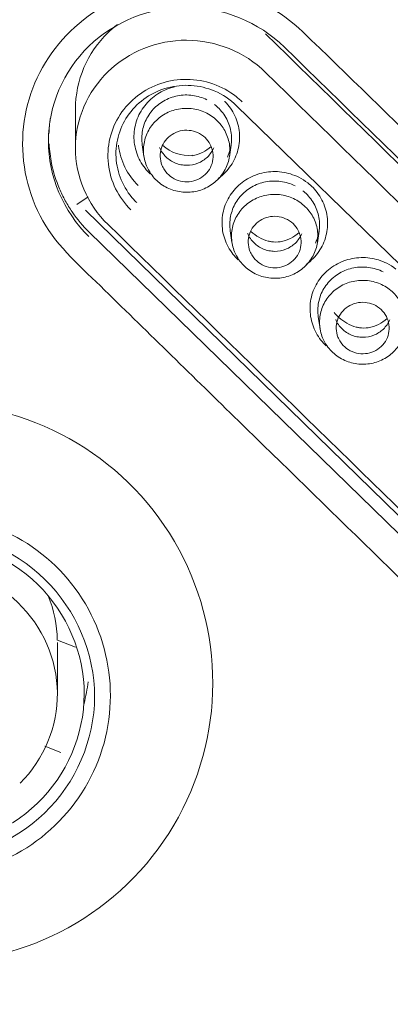
# Model space of a CAD drawing. Units: millimetres. Extents: x 0 to 2100, y 0 to 2970.
# Drawn here: x 500 to 507, y 1491 to 1510 of the extents above; entities that cross this region are included whole.
import ezdxf

# ---------------------------------------------------------------- set-up
doc = ezdxf.new("R2010")
doc.units = ezdxf.units.MM
doc.header["$LTSCALE"] = 5
doc.layers.add('MODEL', color=7, linetype='Continuous', lineweight=20)

msp = doc.modelspace()

# ---------------------------------------------------------------- linework, layer by layer
at = {"layer": 'MODEL', "linetype": 'Continuous'}
for p, q in [((501.482, 1508.408), (501.482, 1507.674)), ((517.816, 1495.498), (504.525, 1508.473)), ((502.743, 1507.736), (502.775, 1507.515)), ((504.388, 1507.508), (504.42, 1507.729)), ((501.509, 1506.608), (501.723, 1506.752)), ((514.962, 1493.522), (501.671, 1506.497)), ((515.034, 1493.104), (501.744, 1506.081)), ((504.405, 1506.11), (504.437, 1505.889)), ((506.049, 1505.883), (506.081, 1506.103)), ((506.066, 1504.485), (506.098, 1504.265)), ((501.481, 1498.239), (501.141, 1498.376)), ((501.141, 1497.354), (501.141, 1498.33)), ((500.902, 1496.372), (501.204, 1496.25))]:
    msp.add_line(p, q, dxfattribs=at)
for centre, radius, start, end in [((524.761, 1489.791), 64.069, 89.27195, 176.32997), ((4943.786, 6042.114), 6343.73, 225.6014705, 225.7692389), ((503.613, 1508.235), 0.703, 226.6684, 276.2918), ((503.595, 1508.157), 0.636, 278.3698, 314.5787), ((505.256, 1506.532), 0.636, 278.3844, 314.5671), ((506.917, 1504.908), 0.637, 278.399, 314.5554), ((498.787, 1497.567), 5.287, 268.4201, 91.3356), ((498.732, 1497.329), 3.41, 268.1005, 91.6606)]:
    msp.add_arc(centre, radius, start, end, dxfattribs=at)
for centre, major_axis, ratio, start_param, end_param in [((525.574, 1488.255), (64.889, 0), 0.970296, 0, 3.282114), ((527.058, 1790.288), (868.98, -895.584), 0.171064, -1.421214, -1.40615), ((527.058, 1790.288), (871.065, -897.733), 0.171065, -1.421155, -1.406126), ((503.765, 1507.06), (0.075, -0.474), 0.053723, 3.135151, 3.295616), ((524.09, 1787.408), (871.065, -897.733), 0.171065, -1.421155, -1.406126), ((498.642, 1498.33), (2.499, 0), 0.970296, 0.018818, 0.371632)]:
    msp.add_ellipse(centre, major_axis=major_axis, ratio=ratio, start_param=start_param, end_param=end_param, dxfattribs=at)
for points, knots in [([(460.692, 1488.719), (460.677, 1490.768), (460.897, 1496.085), (462.368, 1504.207), (465.477, 1512.992), (470.242, 1522.03), (477.862, 1531.973), (488.195, 1540.594), (500.147, 1546.787), (512.331, 1550.494), (521.081, 1551.439), (525.566, 1551.44), (525.574, 1551.441)], [0, 0, 0, 0, 0.062312, 0.161608, 0.249913, 0.34415, 0.469635, 0.624811, 0.742264, 0.867595, 0.999754, 1, 1, 1, 1]), ([(525.574, 1424.66), (521.296, 1424.661), (517.028, 1425.073), (508.679, 1426.695), (504.643, 1427.891), (496.839, 1431.033), (493.039, 1433.008), (486.007, 1437.578), (482.748, 1440.175), (478.248, 1444.545), (476.807, 1446.09), (474.113, 1449.28), (472.856, 1450.929), (469.344, 1456.037), (467.348, 1459.653), (464.077, 1467.324), (462.857, 1471.251), (461.623, 1477.273), (461.312, 1479.303), (460.895, 1483.407), (460.791, 1485.488), (460.794, 1491.666), (461.209, 1495.738), (462.857, 1503.792), (464.109, 1507.795), (467.344, 1515.369), (469.33, 1518.982), (472.875, 1524.135), (474.153, 1525.807), (476.842, 1528.986), (479.678, 1532.022), (482.804, 1534.775), (486.076, 1537.384), (487.795, 1538.623), (493.109, 1542.071), (496.833, 1544.001), (504.633, 1547.143), (508.751, 1548.36), (517.077, 1549.969), (521.296, 1550.377), (525.574, 1550.377)], [0, 0, 0, 0, 0.0625, 0.0625, 0.125, 0.125, 0.1875, 0.1875, 0.25, 0.25, 0.28125, 0.28125, 0.3125, 0.3125, 0.375, 0.375, 0.4375, 0.4375, 0.46875, 0.46875, 0.5, 0.5, 0.5625, 0.5625, 0.625, 0.625, 0.6875, 0.6875, 0.71875, 0.71875, 0.75, 0.78125, 0.78125, 0.8125, 0.8125, 0.875, 0.875, 0.9375, 0.9375, 1, 1, 1, 1]), ([(505.774, 1509.867), (505.348, 1510.274), (504.816, 1510.565), (503.664, 1510.812), (503.047, 1510.772), (501.945, 1510.376), (501.454, 1510.018), (500.744, 1509.095), (500.533, 1508.538), (500.452, 1507.39), (500.583, 1506.802), (501.15, 1505.796), (501.611, 1505.401), (502.875, 1504.165), (503.717, 1503.34), (507.93, 1499.221), (511.3, 1495.933), (514.671, 1492.652)], [0, 0, 0, 0, 0.0625, 0.0625, 0.125, 0.125, 0.1875, 0.1875, 0.25, 0.25, 0.3125, 0.3125, 0.375, 0.375, 0.5, 0.5, 1, 1, 1, 1]), ([(505.427, 1509.579), (504.94, 1510.056), (504.264, 1510.33), (502.902, 1510.337), (502.224, 1510.07), (501.249, 1509.125), (500.972, 1508.466), (500.972, 1507.139), (501.249, 1506.477), (501.736, 1505.999)], [0, 0, 0, 0, 0.25, 0.25, 0.5, 0.5, 0.75, 0.75, 1, 1, 1, 1]), ([(502.274, 1510.007), (502.213, 1509.96), (502.154, 1509.91), (501.706, 1509.476), (501.483, 1508.95), (501.482, 1508.409), (501.482, 1508.408), (501.482, 1508.408)], [0, 0, 0, 0, 0.124241, 0.124241, 0.999727, 0.999727, 1, 1, 1, 1]), ([(514.671, 1492.652), (515.093, 1492.241), (515.632, 1491.948), (516.798, 1491.702), (517.417, 1491.745), (518.529, 1492.153), (519.02, 1492.517), (519.721, 1493.44), (519.929, 1493.997), (520.003, 1495.151), (519.867, 1495.731), (519.292, 1496.73), (518.83, 1497.121), (517.565, 1498.351), (516.724, 1499.172), (514.196, 1501.635), (512.511, 1503.279), (509.142, 1506.57), (507.473, 1508.232), (505.774, 1509.867)], [0, 0, 0, 0, 0.0625, 0.0625, 0.125, 0.125, 0.1875, 0.1875, 0.25, 0.25, 0.3125, 0.3125, 0.375, 0.375, 0.5, 0.5, 0.75, 0.75, 1, 1, 1, 1]), ([(502.097, 1506.227), (501.705, 1506.61), (501.482, 1507.14), (501.482, 1508.207), (501.709, 1508.74), (502.483, 1509.491), (503.026, 1509.712), (504.134, 1509.709), (504.674, 1509.49), (505.066, 1509.107)], [0, 0, 0, 0, 0.25, 0.25, 0.5, 0.5, 0.75, 0.75, 1, 1, 1, 1]), ([(502.529, 1506.506), (502.412, 1506.621), (502.313, 1506.757), (502.241, 1506.904), (502.169, 1507.05), (502.122, 1507.21), (502.104, 1507.371), (502.085, 1507.532), (502.095, 1507.699), (502.133, 1507.856), (502.17, 1508.014), (502.236, 1508.167), (502.325, 1508.304), (502.414, 1508.44), (502.528, 1508.564), (502.658, 1508.663), (502.789, 1508.763), (502.938, 1508.842), (503.095, 1508.894), (503.252, 1508.946), (503.421, 1508.973), (503.587, 1508.971), (503.753, 1508.97), (503.921, 1508.94), (504.078, 1508.885), (504.234, 1508.83), (504.383, 1508.748), (504.513, 1508.645), (504.553, 1508.613), (504.592, 1508.579), (504.629, 1508.543)], [0, 0, 0, 0, 0.107452, 0.107452, 0.107452, 0.214911, 0.214911, 0.214911, 0.322322, 0.322322, 0.322322, 0.429767, 0.429767, 0.429767, 0.537196, 0.537196, 0.537196, 0.644458, 0.644458, 0.644458, 0.751907, 0.751907, 0.751907, 0.859287, 0.859287, 0.859287, 0.966779, 0.966779, 0.966779, 1, 1, 1, 1]), ([(504.525, 1508.473), (504.405, 1508.59), (504.26, 1508.687), (504.103, 1508.752), (503.966, 1508.81), (503.817, 1508.845), (503.667, 1508.855), (503.518, 1508.865), (503.366, 1508.85), (503.222, 1508.812), (503.078, 1508.773), (502.939, 1508.71), (502.817, 1508.627), (502.694, 1508.544), (502.585, 1508.439), (502.498, 1508.321), (502.411, 1508.204), (502.344, 1508.07), (502.301, 1507.93), (502.259, 1507.791), (502.241, 1507.642), (502.249, 1507.497), (502.257, 1507.351), (502.29, 1507.205), (502.347, 1507.07), (502.403, 1506.935), (502.485, 1506.807), (502.584, 1506.698), (502.601, 1506.679), (502.619, 1506.66), (502.638, 1506.642), (502.638, 1506.642), (502.638, 1506.642), (502.638, 1506.642)], [0, 0, 0, 0, 0.122412, 0.122412, 0.122412, 0.229825, 0.229825, 0.229825, 0.337173, 0.337173, 0.337173, 0.444604, 0.444604, 0.444604, 0.551918, 0.551918, 0.551918, 0.659151, 0.659151, 0.659151, 0.766526, 0.766526, 0.766526, 0.873949, 0.873949, 0.873949, 0.981294, 0.981294, 0.981294, 0.999986, 0.999986, 0.999986, 1, 1, 1, 1]), ([(502.893, 1507.186), (502.858, 1507.219), (502.825, 1507.254), (502.796, 1507.291), (502.728, 1507.377), (502.674, 1507.476), (502.639, 1507.579), (502.603, 1507.682), (502.586, 1507.793), (502.587, 1507.902), (502.589, 1508.011), (502.61, 1508.121), (502.649, 1508.223), (502.688, 1508.324), (502.745, 1508.421), (502.816, 1508.505), (502.887, 1508.588), (502.974, 1508.661), (503.07, 1508.716), (503.157, 1508.768), (503.255, 1508.806), (503.355, 1508.829)], [0, 0, 0, 0, 0.067875, 0.067875, 0.067875, 0.225173, 0.225173, 0.225173, 0.382616, 0.382616, 0.382616, 0.540403, 0.540403, 0.540403, 0.697871, 0.697871, 0.697871, 0.85533, 0.85533, 0.85533, 1, 1, 1, 1]), ([(503.964, 1508.585), (503.88, 1508.627), (503.787, 1508.655), (503.693, 1508.668), (503.599, 1508.681), (503.502, 1508.678), (503.409, 1508.659), (503.316, 1508.641), (503.225, 1508.607), (503.144, 1508.56), (503.063, 1508.512), (502.989, 1508.451), (502.929, 1508.38), (502.868, 1508.309), (502.82, 1508.226), (502.787, 1508.14), (502.754, 1508.053), (502.736, 1507.959), (502.735, 1507.867), (502.734, 1507.823), (502.737, 1507.778), (502.744, 1507.734)], [0, 0, 0, 0, 0.154127, 0.154127, 0.154127, 0.30841, 0.30841, 0.30841, 0.462619, 0.462619, 0.462619, 0.617001, 0.617001, 0.617001, 0.771421, 0.771421, 0.771421, 0.926152, 0.926152, 0.926152, 1, 1, 1, 1]), ([(504.299, 1508.557), (504.3, 1508.555), (504.302, 1508.553), (504.303, 1508.552), (504.381, 1508.473), (504.445, 1508.38), (504.491, 1508.281), (504.538, 1508.181), (504.567, 1508.073), (504.577, 1507.965), (504.587, 1507.856), (504.578, 1507.745), (504.55, 1507.639), (504.523, 1507.534), (504.476, 1507.432), (504.415, 1507.342), (504.353, 1507.251), (504.274, 1507.17), (504.185, 1507.105), (504.182, 1507.103), (504.18, 1507.101), (504.177, 1507.099)], [0, 0, 0, 0, 0.003878, 0.003878, 0.003878, 0.202171, 0.202171, 0.202171, 0.400162, 0.400162, 0.400162, 0.598099, 0.598099, 0.598099, 0.795871, 0.795871, 0.795871, 0.993691, 0.993691, 0.993691, 1, 1, 1, 1]), ([(504.233, 1508.106), (504.258, 1508.073), (504.281, 1508.039), (504.3, 1508.003), (504.343, 1507.924), (504.373, 1507.838), (504.387, 1507.75), (504.401, 1507.663), (504.4, 1507.572), (504.384, 1507.484), (504.367, 1507.398), (504.335, 1507.313), (504.29, 1507.236), (504.245, 1507.158), (504.185, 1507.087), (504.115, 1507.029), (504.046, 1506.971), (503.965, 1506.923), (503.88, 1506.891), (503.796, 1506.859), (503.704, 1506.841), (503.614, 1506.837), (503.522, 1506.834), (503.429, 1506.846), (503.342, 1506.872), (503.255, 1506.899), (503.171, 1506.94), (503.097, 1506.993), (503.024, 1507.046), (502.959, 1507.112), (502.908, 1507.185), (502.875, 1507.232), (502.847, 1507.283), (502.826, 1507.335), (502.792, 1507.417), (502.772, 1507.505), (502.767, 1507.592), (502.763, 1507.681), (502.774, 1507.772), (502.8, 1507.858), (502.826, 1507.942), (502.867, 1508.024), (502.92, 1508.095), (502.974, 1508.167), (503.04, 1508.231), (503.115, 1508.282), (503.19, 1508.332), (503.274, 1508.37), (503.361, 1508.394), (503.45, 1508.418), (503.544, 1508.427), (503.635, 1508.421), (503.727, 1508.415), (503.819, 1508.393), (503.904, 1508.358), (503.986, 1508.323), (504.064, 1508.274), (504.131, 1508.215), (504.168, 1508.182), (504.202, 1508.145), (504.233, 1508.106)], [0, 0, 0, 0, 0.024325, 0.024325, 0.024325, 0.07806, 0.07806, 0.07806, 0.131658, 0.131658, 0.131658, 0.18508, 0.18508, 0.18508, 0.23932, 0.23932, 0.23932, 0.293204, 0.293204, 0.293204, 0.346653, 0.346653, 0.346653, 0.400341, 0.400341, 0.400341, 0.45419, 0.45419, 0.45419, 0.507809, 0.507809, 0.507809, 0.5418, 0.5418, 0.5418, 0.594801, 0.594801, 0.594801, 0.648745, 0.648745, 0.648745, 0.702235, 0.702235, 0.702235, 0.75595, 0.75595, 0.75595, 0.809281, 0.809281, 0.809281, 0.863465, 0.863465, 0.863465, 0.917585, 0.917585, 0.917585, 0.970661, 0.970661, 0.970661, 1, 1, 1, 1]), ([(504.352, 1507.503), (504.373, 1507.548), (504.39, 1507.595), (504.402, 1507.643), (504.426, 1507.732), (504.433, 1507.827), (504.425, 1507.919), (504.417, 1508.011), (504.392, 1508.103), (504.352, 1508.188), (504.313, 1508.272), (504.258, 1508.352), (504.193, 1508.419), (504.166, 1508.445), (504.138, 1508.47), (504.109, 1508.493)], [0, 0, 0, 0, 0.135409, 0.135409, 0.135409, 0.390017, 0.390017, 0.390017, 0.644739, 0.644739, 0.644739, 0.899873, 0.899873, 0.899873, 1, 1, 1, 1]), ([(503.162, 1507.259), (503.192, 1507.213), (503.231, 1507.172), (503.275, 1507.138), (503.32, 1507.105), (503.37, 1507.078), (503.423, 1507.06), (503.476, 1507.043), (503.533, 1507.034), (503.589, 1507.035), (503.645, 1507.035), (503.701, 1507.045), (503.754, 1507.064), (503.807, 1507.083), (503.857, 1507.111), (503.9, 1507.145), (503.943, 1507.18), (503.981, 1507.222), (504.01, 1507.269), (504.038, 1507.315), (504.059, 1507.367), (504.071, 1507.42), (504.082, 1507.474), (504.084, 1507.529), (504.077, 1507.583), (504.07, 1507.638), (504.053, 1507.691), (504.027, 1507.74), (504.002, 1507.789), (503.968, 1507.834), (503.928, 1507.872), (503.887, 1507.91), (503.84, 1507.941), (503.789, 1507.964), (503.738, 1507.987), (503.682, 1508.002), (503.626, 1508.007), (503.57, 1508.012), (503.513, 1508.008), (503.459, 1507.995), (503.405, 1507.981), (503.352, 1507.959), (503.306, 1507.929), (503.259, 1507.899), (503.217, 1507.861), (503.183, 1507.818), (503.15, 1507.775), (503.123, 1507.725), (503.106, 1507.674), (503.089, 1507.622), (503.08, 1507.567), (503.082, 1507.512), (503.083, 1507.457), (503.094, 1507.402), (503.114, 1507.351), (503.127, 1507.319), (503.143, 1507.288), (503.162, 1507.259)], [0, 0, 0, 0, 0.05365, 0.05365, 0.05365, 0.107309, 0.107309, 0.107309, 0.160977, 0.160977, 0.160977, 0.214542, 0.214542, 0.214542, 0.268485, 0.268485, 0.268485, 0.322236, 0.322236, 0.322236, 0.375777, 0.375777, 0.375777, 0.429383, 0.429383, 0.429383, 0.483141, 0.483141, 0.483141, 0.536858, 0.536858, 0.536858, 0.590473, 0.590473, 0.590473, 0.644485, 0.644485, 0.644485, 0.698196, 0.698196, 0.698196, 0.751784, 0.751784, 0.751784, 0.805537, 0.805537, 0.805537, 0.859065, 0.859065, 0.859065, 0.912661, 0.912661, 0.912661, 0.966502, 0.966502, 0.966502, 1, 1, 1, 1]), ([(501.744, 1506.081), (501.623, 1506.199), (501.515, 1506.327), (501.374, 1506.534), (501.33, 1506.605), (501.25, 1506.751), (501.213, 1506.828), (501.115, 1507.058), (501.066, 1507.216), (501.008, 1507.501), (500.992, 1507.626), (500.986, 1507.751)], [0, 0, 0, 0, 0.266127, 0.266127, 0.399476, 0.399476, 0.532825, 0.532825, 0.799523, 0.799523, 1, 1, 1, 1]), ([(502.668, 1506.963), (502.668, 1506.963), (502.668, 1506.963), (502.668, 1506.963), (502.565, 1507.063), (502.479, 1507.182), (502.417, 1507.309), (502.354, 1507.436), (502.313, 1507.576), (502.297, 1507.716), (502.297, 1507.721), (502.296, 1507.726), (502.296, 1507.73)], [0, 0, 0, 0, 0.000067, 0.000067, 0.000067, 0.491508, 0.491508, 0.491508, 0.983131, 0.983131, 0.983131, 1, 1, 1, 1]), ([(504.092, 1507.678), (504.092, 1507.677), (504.092, 1507.677), (504.064, 1507.611), (504.023, 1507.552), (503.921, 1507.453), (503.859, 1507.413), (503.726, 1507.36), (503.653, 1507.346), (503.545, 1507.347), (503.509, 1507.35), (503.438, 1507.365), (503.403, 1507.375), (503.303, 1507.416), (503.242, 1507.456), (503.139, 1507.557), (503.099, 1507.616), (503.071, 1507.681), (503.071, 1507.682), (503.071, 1507.682)], [0, 0, 0, 0, 0.001269, 0.001269, 0.167662, 0.167662, 0.334055, 0.334055, 0.500448, 0.500448, 0.583644, 0.583644, 0.666841, 0.666841, 0.833234, 0.833234, 0.999627, 0.999627, 1, 1, 1, 1]), ([(504.553, 1505.561), (504.518, 1505.594), (504.486, 1505.63), (504.456, 1505.667), (504.388, 1505.753), (504.334, 1505.852), (504.299, 1505.955), (504.264, 1506.058), (504.247, 1506.169), (504.249, 1506.277), (504.251, 1506.386), (504.272, 1506.496), (504.311, 1506.598), (504.35, 1506.7), (504.407, 1506.797), (504.478, 1506.88), (504.549, 1506.963), (504.636, 1507.036), (504.732, 1507.091), (504.828, 1507.147), (504.934, 1507.187), (505.044, 1507.209), (505.153, 1507.23), (505.268, 1507.234), (505.378, 1507.219), (505.489, 1507.204), (505.598, 1507.17), (505.697, 1507.121), (505.757, 1507.09), (505.815, 1507.054), (505.867, 1507.013)], [0, 0, 0, 0, 0.048054, 0.048054, 0.048054, 0.15866, 0.15866, 0.15866, 0.269362, 0.269362, 0.269362, 0.38031, 0.38031, 0.38031, 0.491049, 0.491049, 0.491049, 0.601777, 0.601777, 0.601777, 0.712366, 0.712366, 0.712366, 0.82312, 0.82312, 0.82312, 0.9336, 0.9336, 0.9336, 1, 1, 1, 1]), ([(505.627, 1506.958), (505.542, 1507.001), (505.449, 1507.029), (505.356, 1507.042), (505.262, 1507.055), (505.164, 1507.052), (505.072, 1507.034), (504.979, 1507.016), (504.888, 1506.981), (504.807, 1506.934), (504.725, 1506.887), (504.651, 1506.825), (504.591, 1506.755), (504.53, 1506.684), (504.482, 1506.602), (504.449, 1506.515), (504.416, 1506.428), (504.398, 1506.335), (504.396, 1506.242), (504.395, 1506.198), (504.398, 1506.153), (504.405, 1506.108)], [0, 0, 0, 0, 0.154004, 0.154004, 0.154004, 0.308178, 0.308178, 0.308178, 0.46228, 0.46228, 0.46228, 0.616544, 0.616544, 0.616544, 0.770852, 0.770852, 0.770852, 0.925451, 0.925451, 0.925451, 1, 1, 1, 1]), ([(505.867, 1507.013), (505.902, 1506.986), (505.935, 1506.957), (505.966, 1506.925), (506.043, 1506.846), (506.107, 1506.753), (506.153, 1506.654), (506.199, 1506.554), (506.228, 1506.446), (506.238, 1506.338), (506.248, 1506.229), (506.239, 1506.118), (506.211, 1506.013), (506.183, 1505.908), (506.137, 1505.806), (506.075, 1505.715), (506.013, 1505.625), (505.934, 1505.544), (505.845, 1505.479), (505.843, 1505.477), (505.84, 1505.476), (505.838, 1505.474)], [0, 0, 0, 0, 0.072383, 0.072383, 0.072383, 0.257209, 0.257209, 0.257209, 0.441768, 0.441768, 0.441768, 0.626267, 0.626267, 0.626267, 0.810628, 0.810628, 0.810628, 0.99505, 0.99505, 0.99505, 1, 1, 1, 1]), ([(505.894, 1506.481), (505.919, 1506.447), (505.943, 1506.412), (505.963, 1506.375), (506.006, 1506.297), (506.035, 1506.21), (506.049, 1506.122), (506.063, 1506.035), (506.061, 1505.943), (506.044, 1505.857), (506.028, 1505.77), (505.995, 1505.685), (505.95, 1505.608), (505.905, 1505.531), (505.844, 1505.46), (505.774, 1505.402), (505.705, 1505.344), (505.624, 1505.297), (505.539, 1505.265), (505.454, 1505.233), (505.363, 1505.215), (505.272, 1505.212), (505.181, 1505.209), (505.088, 1505.221), (505.001, 1505.248), (504.914, 1505.274), (504.83, 1505.316), (504.757, 1505.369), (504.683, 1505.422), (504.619, 1505.488), (504.568, 1505.562), (504.535, 1505.609), (504.507, 1505.659), (504.486, 1505.712), (504.453, 1505.793), (504.433, 1505.881), (504.429, 1505.969), (504.424, 1506.058), (504.436, 1506.149), (504.462, 1506.234), (504.488, 1506.319), (504.53, 1506.4), (504.583, 1506.472), (504.637, 1506.543), (504.704, 1506.607), (504.779, 1506.657), (504.853, 1506.707), (504.938, 1506.746), (505.025, 1506.769), (505.114, 1506.793), (505.208, 1506.802), (505.299, 1506.795), (505.391, 1506.789), (505.483, 1506.767), (505.567, 1506.731), (505.65, 1506.696), (505.728, 1506.647), (505.794, 1506.587), (505.831, 1506.555), (505.864, 1506.519), (505.894, 1506.481)], [0, 0, 0, 0, 0.025015, 0.025015, 0.025015, 0.078755, 0.078755, 0.078755, 0.132348, 0.132348, 0.132348, 0.185779, 0.185779, 0.185779, 0.240008, 0.240008, 0.240008, 0.293903, 0.293903, 0.293903, 0.347366, 0.347366, 0.347366, 0.401024, 0.401024, 0.401024, 0.454886, 0.454886, 0.454886, 0.508505, 0.508505, 0.508505, 0.542482, 0.542482, 0.542482, 0.595484, 0.595484, 0.595484, 0.64944, 0.64944, 0.64944, 0.702937, 0.702937, 0.702937, 0.756646, 0.756646, 0.756646, 0.809987, 0.809987, 0.809987, 0.864143, 0.864143, 0.864143, 0.918286, 0.918286, 0.918286, 0.971356, 0.971356, 0.971356, 1, 1, 1, 1]), ([(506.013, 1505.877), (506.034, 1505.922), (506.051, 1505.968), (506.063, 1506.016), (506.087, 1506.105), (506.095, 1506.2), (506.087, 1506.292), (506.078, 1506.385), (506.054, 1506.477), (506.014, 1506.561), (505.975, 1506.646), (505.921, 1506.725), (505.855, 1506.792), (505.829, 1506.819), (505.801, 1506.844), (505.772, 1506.867)], [0, 0, 0, 0, 0.135519, 0.135519, 0.135519, 0.390201, 0.390201, 0.390201, 0.645006, 0.645006, 0.645006, 0.900204, 0.900204, 0.900204, 1, 1, 1, 1]), ([(504.823, 1505.633), (504.854, 1505.588), (504.893, 1505.546), (504.937, 1505.513), (504.981, 1505.479), (505.032, 1505.452), (505.085, 1505.435), (505.138, 1505.418), (505.195, 1505.409), (505.251, 1505.409), (505.306, 1505.41), (505.363, 1505.42), (505.415, 1505.439), (505.468, 1505.457), (505.518, 1505.485), (505.561, 1505.52), (505.605, 1505.554), (505.642, 1505.597), (505.671, 1505.643), (505.7, 1505.69), (505.721, 1505.742), (505.732, 1505.795), (505.744, 1505.848), (505.746, 1505.904), (505.738, 1505.958), (505.731, 1506.012), (505.714, 1506.066), (505.689, 1506.114), (505.664, 1506.163), (505.629, 1506.208), (505.589, 1506.246), (505.549, 1506.284), (505.501, 1506.316), (505.45, 1506.338), (505.399, 1506.361), (505.343, 1506.376), (505.287, 1506.381), (505.232, 1506.386), (505.174, 1506.382), (505.12, 1506.369), (505.066, 1506.356), (505.014, 1506.333), (504.967, 1506.303), (504.92, 1506.273), (504.878, 1506.235), (504.845, 1506.192), (504.811, 1506.149), (504.784, 1506.099), (504.767, 1506.048), (504.75, 1505.996), (504.742, 1505.941), (504.743, 1505.886), (504.745, 1505.832), (504.756, 1505.777), (504.776, 1505.725), (504.788, 1505.693), (504.804, 1505.662), (504.823, 1505.633)], [0, 0, 0, 0, 0.053647, 0.053647, 0.053647, 0.107302, 0.107302, 0.107302, 0.160968, 0.160968, 0.160968, 0.214531, 0.214531, 0.214531, 0.268476, 0.268476, 0.268476, 0.32223, 0.32223, 0.32223, 0.375774, 0.375774, 0.375774, 0.429383, 0.429383, 0.429383, 0.483141, 0.483141, 0.483141, 0.536856, 0.536856, 0.536856, 0.590468, 0.590468, 0.590468, 0.644477, 0.644477, 0.644477, 0.698185, 0.698185, 0.698185, 0.751774, 0.751774, 0.751774, 0.80553, 0.80553, 0.80553, 0.859061, 0.859061, 0.859061, 0.91266, 0.91266, 0.91266, 0.966502, 0.966502, 0.966502, 1, 1, 1, 1]), ([(505.753, 1506.052), (505.753, 1506.052), (505.753, 1506.051), (505.725, 1505.986), (505.684, 1505.926), (505.582, 1505.828), (505.52, 1505.788), (505.387, 1505.735), (505.315, 1505.721), (505.207, 1505.721), (505.17, 1505.725), (505.099, 1505.739), (505.065, 1505.749), (504.964, 1505.79), (504.904, 1505.83), (504.801, 1505.931), (504.76, 1505.99), (504.733, 1506.056), (504.732, 1506.056), (504.732, 1506.056)], [0, 0, 0, 0, 0.001258, 0.001258, 0.167661, 0.167661, 0.334064, 0.334064, 0.500466, 0.500466, 0.583668, 0.583668, 0.666869, 0.666869, 0.833272, 0.833272, 0.999674, 0.999674, 1, 1, 1, 1]), ([(505.349, 1505.902), (505.293, 1505.894), (505.235, 1505.894), (505.181, 1505.902), (505.161, 1505.905), (505.141, 1505.909), (505.122, 1505.914), (505.059, 1505.93), (504.999, 1505.955), (504.941, 1505.987), (504.89, 1506.016), (504.839, 1506.053), (504.794, 1506.094)], [0, 0, 0, 0, 0.275562, 0.275562, 0.275562, 0.377367, 0.377367, 0.377367, 0.706253, 0.706253, 0.706253, 1, 1, 1, 1]), ([(506.214, 1503.937), (506.179, 1503.97), (506.146, 1504.006), (506.116, 1504.044), (506.049, 1504.13), (505.995, 1504.229), (505.96, 1504.332), (505.925, 1504.435), (505.908, 1504.545), (505.91, 1504.654), (505.912, 1504.763), (505.933, 1504.873), (505.972, 1504.975), (506.011, 1505.076), (506.069, 1505.173), (506.14, 1505.256), (506.212, 1505.339), (506.299, 1505.412), (506.394, 1505.467), (506.49, 1505.523), (506.597, 1505.563), (506.706, 1505.584), (506.815, 1505.606), (506.93, 1505.609), (507.041, 1505.594), (507.151, 1505.579), (507.26, 1505.545), (507.359, 1505.495), (507.42, 1505.465), (507.477, 1505.429), (507.53, 1505.387)], [0, 0, 0, 0, 0.048258, 0.048258, 0.048258, 0.158815, 0.158815, 0.158815, 0.269464, 0.269464, 0.269464, 0.380363, 0.380363, 0.380363, 0.491065, 0.491065, 0.491065, 0.601753, 0.601753, 0.601753, 0.712307, 0.712307, 0.712307, 0.823025, 0.823025, 0.823025, 0.933463, 0.933463, 0.933463, 1, 1, 1, 1]), ([(507.289, 1505.333), (507.205, 1505.376), (507.112, 1505.404), (507.018, 1505.417), (506.924, 1505.43), (506.827, 1505.427), (506.734, 1505.409), (506.641, 1505.391), (506.55, 1505.357), (506.469, 1505.31), (506.388, 1505.263), (506.314, 1505.201), (506.253, 1505.13), (506.192, 1505.06), (506.143, 1504.978), (506.11, 1504.891), (506.077, 1504.804), (506.059, 1504.711), (506.057, 1504.618), (506.056, 1504.573), (506.059, 1504.528), (506.066, 1504.483)], [0, 0, 0, 0, 0.153911, 0.153911, 0.153911, 0.308005, 0.308005, 0.308005, 0.462028, 0.462028, 0.462028, 0.616205, 0.616205, 0.616205, 0.77043, 0.77043, 0.77043, 0.92493, 0.92493, 0.92493, 1, 1, 1, 1]), ([(463.51, 1505.098), (462.971, 1503.314), (462.514, 1501.507), (461.32, 1495.676), (460.905, 1491.61), (460.902, 1485.443), (461.007, 1483.366), (461.423, 1479.269), (461.733, 1477.243), (462.965, 1471.231), (464.183, 1467.31), (467.448, 1459.653), (469.441, 1456.043), (472.947, 1450.944), (474.202, 1449.298), (476.891, 1446.113), (478.33, 1444.571), (482.822, 1440.209), (486.076, 1437.616), (493.095, 1433.054), (496.889, 1431.082), (504.679, 1427.946), (508.708, 1426.752), (517.043, 1425.133), (521.303, 1424.721), (525.574, 1424.721)], [0, 0, 0, 0, 0.04768, 0.04768, 0.153494, 0.153494, 0.2064, 0.2064, 0.259307, 0.259307, 0.36512, 0.36512, 0.470934, 0.470934, 0.52384, 0.52384, 0.576747, 0.576747, 0.68256, 0.68256, 0.788373, 0.788373, 0.894187, 0.894187, 1, 1, 1, 1]), ([(507.554, 1504.857), (507.581, 1504.823), (507.605, 1504.786), (507.625, 1504.749), (507.668, 1504.67), (507.697, 1504.583), (507.711, 1504.495), (507.724, 1504.408), (507.722, 1504.317), (507.705, 1504.23), (507.688, 1504.143), (507.656, 1504.058), (507.61, 1503.982), (507.564, 1503.905), (507.504, 1503.834), (507.434, 1503.776), (507.364, 1503.718), (507.283, 1503.671), (507.198, 1503.64), (507.113, 1503.608), (507.022, 1503.59), (506.931, 1503.587), (506.84, 1503.585), (506.747, 1503.597), (506.66, 1503.624), (506.573, 1503.651), (506.489, 1503.693), (506.416, 1503.746), (506.343, 1503.799), (506.279, 1503.866), (506.228, 1503.939), (506.195, 1503.986), (506.168, 1504.037), (506.146, 1504.089), (506.113, 1504.171), (506.094, 1504.259), (506.09, 1504.347), (506.086, 1504.436), (506.098, 1504.527), (506.124, 1504.612), (506.151, 1504.696), (506.192, 1504.778), (506.246, 1504.849), (506.3, 1504.92), (506.367, 1504.984), (506.442, 1505.034), (506.517, 1505.084), (506.601, 1505.122), (506.689, 1505.145), (506.777, 1505.168), (506.871, 1505.177), (506.963, 1505.17), (507.055, 1505.164), (507.147, 1505.142), (507.231, 1505.106), (507.314, 1505.07), (507.391, 1505.021), (507.457, 1504.961), (507.493, 1504.929), (507.525, 1504.894), (507.554, 1504.857)], [0, 0, 0, 0, 0.025707, 0.025707, 0.025707, 0.079452, 0.079452, 0.079452, 0.133041, 0.133041, 0.133041, 0.186479, 0.186479, 0.186479, 0.240697, 0.240697, 0.240697, 0.294601, 0.294601, 0.294601, 0.348077, 0.348077, 0.348077, 0.401709, 0.401709, 0.401709, 0.455581, 0.455581, 0.455581, 0.509201, 0.509201, 0.509201, 0.543161, 0.543161, 0.543161, 0.596169, 0.596169, 0.596169, 0.650134, 0.650134, 0.650134, 0.70364, 0.70364, 0.70364, 0.757344, 0.757344, 0.757344, 0.810694, 0.810694, 0.810694, 0.864825, 0.864825, 0.864825, 0.918986, 0.918986, 0.918986, 0.972053, 0.972053, 0.972053, 1, 1, 1, 1]), ([(506.485, 1504.009), (506.515, 1503.963), (506.554, 1503.922), (506.598, 1503.888), (506.642, 1503.855), (506.693, 1503.828), (506.746, 1503.811), (506.799, 1503.793), (506.856, 1503.784), (506.912, 1503.785), (506.968, 1503.786), (507.024, 1503.796), (507.077, 1503.814), (507.129, 1503.833), (507.179, 1503.861), (507.223, 1503.896), (507.266, 1503.93), (507.303, 1503.973), (507.332, 1504.019), (507.361, 1504.066), (507.382, 1504.117), (507.393, 1504.171), (507.405, 1504.224), (507.407, 1504.28), (507.4, 1504.334), (507.392, 1504.388), (507.375, 1504.441), (507.35, 1504.49), (507.325, 1504.539), (507.291, 1504.584), (507.25, 1504.622), (507.21, 1504.659), (507.162, 1504.691), (507.112, 1504.714), (507.061, 1504.737), (507.005, 1504.751), (506.949, 1504.756), (506.893, 1504.761), (506.836, 1504.757), (506.782, 1504.744), (506.727, 1504.731), (506.675, 1504.708), (506.628, 1504.679), (506.582, 1504.649), (506.54, 1504.611), (506.506, 1504.567), (506.472, 1504.524), (506.446, 1504.475), (506.429, 1504.423), (506.412, 1504.371), (506.403, 1504.316), (506.405, 1504.262), (506.406, 1504.207), (506.417, 1504.152), (506.437, 1504.101), (506.449, 1504.069), (506.465, 1504.038), (506.485, 1504.009)], [0, 0, 0, 0, 0.053644, 0.053644, 0.053644, 0.107296, 0.107296, 0.107296, 0.160959, 0.160959, 0.160959, 0.214521, 0.214521, 0.214521, 0.268467, 0.268467, 0.268467, 0.322223, 0.322223, 0.322223, 0.375771, 0.375771, 0.375771, 0.429383, 0.429383, 0.429383, 0.483141, 0.483141, 0.483141, 0.536854, 0.536854, 0.536854, 0.590463, 0.590463, 0.590463, 0.644469, 0.644469, 0.644469, 0.698175, 0.698175, 0.698175, 0.751765, 0.751765, 0.751765, 0.805523, 0.805523, 0.805523, 0.859057, 0.859057, 0.859057, 0.912659, 0.912659, 0.912659, 0.966502, 0.966502, 0.966502, 1, 1, 1, 1]), ([(507.01, 1504.278), (506.954, 1504.269), (506.896, 1504.27), (506.843, 1504.278), (506.822, 1504.281), (506.803, 1504.285), (506.783, 1504.29), (506.72, 1504.306), (506.66, 1504.33), (506.602, 1504.363), (506.551, 1504.392), (506.501, 1504.428), (506.456, 1504.469), (506.423, 1504.499), (506.392, 1504.532), (506.367, 1504.565)], [0, 0, 0, 0, 0.227354, 0.227354, 0.227354, 0.311245, 0.311245, 0.311245, 0.582488, 0.582488, 0.582488, 0.824536, 0.824536, 0.824536, 1, 1, 1, 1]), ([(507.415, 1504.428), (507.414, 1504.427), (507.414, 1504.427), (507.386, 1504.362), (507.345, 1504.302), (507.243, 1504.203), (507.182, 1504.163), (507.049, 1504.11), (506.976, 1504.097), (506.868, 1504.097), (506.831, 1504.101), (506.761, 1504.115), (506.726, 1504.125), (506.626, 1504.166), (506.565, 1504.206), (506.462, 1504.306), (506.422, 1504.366), (506.394, 1504.431)], [0, 0, 0, 0, 0.001247, 0.001247, 0.167706, 0.167706, 0.334165, 0.334165, 0.500624, 0.500624, 0.583853, 0.583853, 0.667082, 0.667082, 0.833541, 0.833541, 1, 1, 1, 1]), ([(498.637, 1500.45), (499.485, 1500.444), (500.314, 1500.101), (501.5, 1498.938), (501.845, 1498.126), (501.842, 1496.485), (501.492, 1495.677), (500.307, 1494.535), (499.47, 1494.203), (497.792, 1494.213), (496.949, 1494.559), (495.769, 1495.717), (495.422, 1496.532), (495.423, 1498.166), (495.769, 1498.975), (496.816, 1499.986), (497.399, 1500.28), (498.024, 1500.396)], [0, 0, 0, 0, 0.128929, 0.128929, 0.257858, 0.257858, 0.386787, 0.386787, 0.515717, 0.515717, 0.644646, 0.644646, 0.773575, 0.773575, 0.902504, 0.902504, 1, 1, 1, 1]), ([(498.641, 1500.301), (497.846, 1500.306), (497.07, 1499.997), (495.952, 1498.918), (495.628, 1498.16), (495.626, 1496.628), (495.952, 1495.863), (497.058, 1494.777), (497.849, 1494.452), (499.422, 1494.442), (500.207, 1494.754), (501.318, 1495.824), (501.646, 1496.582), (501.649, 1498.121), (501.325, 1498.882), (500.214, 1499.973), (499.436, 1500.295), (498.641, 1500.301)], [0, 0, 0, 0, 0.125, 0.125, 0.25, 0.25, 0.375, 0.375, 0.5, 0.5, 0.625, 0.625, 0.75, 0.75, 0.875, 0.875, 1, 1, 1, 1]), ([(496.892, 1495.63), (496.421, 1496.08), (496.149, 1496.706), (496.137, 1497.978), (496.401, 1498.611), (497.319, 1499.516), (497.968, 1499.781), (499.269, 1499.79), (499.928, 1499.532), (500.861, 1498.639), (501.135, 1498.008), (501.147, 1496.751), (500.891, 1496.124), (500.442, 1495.671)], [0, 0, 0, 0, 0.166984, 0.166984, 0.333969, 0.333969, 0.500953, 0.500953, 0.667937, 0.667937, 0.834922, 0.834922, 1, 1, 1, 1]), ([(501.72, 1497.589), (501.705, 1497.45), (501.679, 1497.308), (501.642, 1497.168), (501.641, 1497.164)], [0, 0, 0, 0, 0.968779, 1, 1, 1, 1])]:
    msp.add_open_spline(points, degree=3, knots=knots, dxfattribs=at)
msp.add_open_spline([(500.983, 1507.944), (500.986, 1508.04), (500.994, 1508.136), (501.008, 1508.231)], degree=3, dxfattribs=at)

doc.saveas('drawing.dxf')
